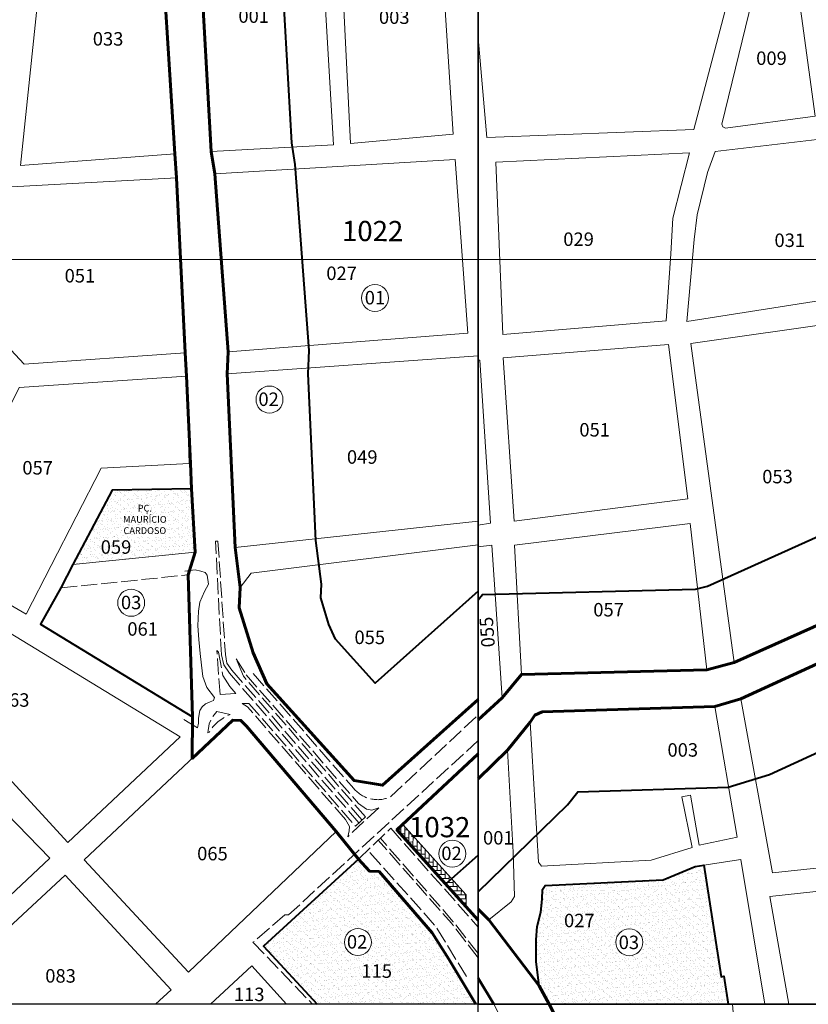
# Model space of a CAD drawing. Units: millimetres. Extents: x 173452 to 187934, y 1668720 to 1685349.
# Drawn here: x 180352 to 180937, y 1677040 to 1677771 of the extents above; entities that cross this region are included whole.
import ezdxf

# ---------------------------------------------------------------- set-up
doc = ezdxf.new("R2010")
doc.units = ezdxf.units.MM
doc.header["$XCLIPFRAME"] = 2
doc.linetypes.add('ACAD_ISO02W100', pattern=[15, 12, -3])
for name, color, linetype, lineweight in [('P-Area_verde', 3, 'Continuous', 20), ('P-Ident_Area_Verde', 7, 'Continuous', 20), ('P-Ident_SUBUEU', 5, 'Continuous', 40), ('P-Ident_UEU', 5, 'Continuous', 60), ('P-Lim_Galeria', 140, 'Continuous', 9), ('P-Lim_SUBUEU', 5, 'Continuous', 40), ('P-Lim_trac_viario', 1, 'Continuous', 20), ('P-Lim_trac_viario_proj', 1, 'ACAD_ISO02W100', 20), ('P-Lim_UEU', 6, 'Continuous', 60), ('P-Malha', 7, 'Continuous', 9), ('P-Num_Quarteirao', 5, 'Continuous', 30)]:
    doc.layers.add(name, color=color, linetype=linetype, lineweight=lineweight)
doc.layers.add('P-GAUSS_KRUEGER', color=3, linetype='Continuous')
doc.layers.add('P-Imagem_raster', color=251, linetype='Continuous')
doc.styles.add('SIMPLEX', font='simplex.shx')
picture_1 = doc.add_image_def('image7.tif', size_in_pixel=(14039, 19866))
picture_2 = doc.add_image_def('image9.tif', size_in_pixel=(9992, 13466))
picture_3 = doc.add_image_def('image10.tif', size_in_pixel=(9984, 13459))
picture_4 = doc.add_image_def('image11.tif', size_in_pixel=(9992, 13517))
pattern_1 = [(37.2945706, (0, 0), (-0.140249052, 4.818892274), [0, -3.801024754, 0, -4.251146107, 0, -4.063595543]), (7.2945706, (0, 0), (4.450909678, 7.041354713), [0, -2.050552828, 0, -3.425923627, 0, -1.312853945]), (327.2945706, (-3.076, 0.011), (7.787454832, -0.013769873), [0, -1.25033709, 0, -4.501213525, 0, -5.876584324]), (317.2945706, (-3.076, 0.011), (7.525164057, 2.167813745), [0, -0.625168545, 0, -2.950795533, 0, -3.3759101435])]

msp = doc.modelspace()

# ---------------------------------------------------------------- hatches: boundary and pattern name
at = {"layer": 'P-Area_verde', "lineweight": 9}
h = msp.add_hatch(dxfattribs=at)
h.set_pattern_fill('AR-SAND', color=256, scale=2.500674, angle=-0.20542941, style=0)
h.set_pattern_definition(pattern_1)
h.paths.add_polyline_path([(180420.36706, 1677421.60042), (180391.20601, 1677366.35585), (180481.90874, 1677375.46325), (180479.17355, 1677422.62569)])
h.paths.add_polyline_path([(180426.32424, 1677411.93902), (180462.87185, 1677411.93902), (180462.87185, 1677386.81997), (180426.32424, 1677386.81997)], flags=24)
h = msp.add_hatch(dxfattribs=at)
h.set_pattern_fill('AR-SAND', color=256, scale=2.500674, angle=-0.20542941, style=0)
h.set_pattern_definition(pattern_1)
h.paths.add_polyline_path([(180618.36557, 1677138.49621), (180611.26598, 1677138.90884), (180603.14731, 1677147.7718), (180532.62366, 1677083.21367), (180572.54385, 1677040), (180690.0701, 1677040), (180670.14478, 1677073.38154), (180657.89594, 1677093.0458)])
h.paths.add_polyline_path([(180612.66615, 1677086.15325, -1), (180592.66076, 1677086.15325, -1)], flags=16)
h.paths.add_polyline_path([(180591.98504, 1677078.91629), (180613.18109, 1677078.8403), (180613.23489, 1677093.84424), (180592.03883, 1677093.92024)], flags=24)
h = msp.add_hatch(dxfattribs=at)
h.set_pattern_fill('AR-SAND', color=256, scale=2.5, style=0)
h.set_pattern_definition([(37.5, (0, 0), (-0.157483395, 4.8170594225), [0, -3.8, 0, -4.25, 0, -4.0625]), (7.5, (0, 0), (4.424441763, 7.055365163), [0, -2.05, 0, -3.425, 0, -1.3125]), (327.5, (-3.075, 0), (7.785354654, 0.014147634), [0, -1.25, 0, -4.5, 0, -5.875]), (317.5, (-3.075, 0), (7.515316511, 2.194188912), [0, -0.625, 0, -2.95, 0, -3.375])])
h.paths.add_polyline_path([(180741.56907, 1677128.23336), (180739.64267, 1677125.15458), (180739.38781, 1677117.90123), (180738.37127, 1677108.34912), (180735.72451, 1677097.78458), (180734.93285, 1677087.8047), (180734.98126, 1677071.66983), (180737.12416, 1677053.83247), (180744.43257, 1677040.14463), (180744.55008, 1677040), (180877.48686, 1677040), (180874.18011, 1677060.85231), (180872.18068, 1677060.50252), (180859.33956, 1677143.21012), (180852.8399, 1677142.17896), (180829.27015, 1677132.36987)])
h.paths.add_polyline_path([(180814.12593, 1677086.06188, -1), (180794.12593, 1677086.06188, -1)], flags=16)
at = {"layer": 'P-Lim_Galeria'}
h = msp.add_hatch(dxfattribs=at)
h.set_pattern_fill('AR-HBONE', color=256, scale=0.750202, angle=44.79457059, style=0)
h.set_pattern_definition([(89.7945706, (0, 0), (-2.990030592, 3.011548865), [9.00242705, -3.000809016]), (179.7945706, (0.0108, 3.0008), (-2.990030592, 3.011548865), [9.00242705, -3.000809016])])
h.paths.add_polyline_path([(180636.0854, 1677173.54532), (180631.68315, 1677169.43227), (180683.15817, 1677112.30042), (180683.09544, 1677121.23566)])

# ---------------------------------------------------------------- linework, layer by layer
at = {"layer": 'P-Area_verde'}
for points in [[(180420.36706, 1677421.60042), (180479.17355, 1677422.62569), (180481.90874, 1677375.46325), (180391.20601, 1677366.35585)], [(180572.54385, 1677040), (180690.0701, 1677040), (180670.14478, 1677073.38154), (180657.89594, 1677093.0458), (180618.36557, 1677138.49621), (180618.36557, 1677138.49621), (180611.26598, 1677138.90884), (180603.14731, 1677147.7718), (180603.14731, 1677147.7718), (180603.14731, 1677147.7718), (180532.62366, 1677083.21367)], [(180692.53592, 1676789.57524), (180692.2268, 1676789.82812), (180692.27687, 1676835.4296), (180692.39383, 1676926.63255), (180692.4611, 1676972.23401), (180692, 1677040), (180692, 1677040), (180703.43942, 1677040), (180703.43942, 1677040), (180711.14538, 1677024.97274), (180718.36495, 1677008.05972), (180722.97466, 1676996.7814), (180725.16727, 1676987.11744), (180730.47357, 1676968.38786), (180732.85967, 1676955.10354), (180734.04866, 1676943.43138), (180734.51171, 1676922.90052), (180733.26463, 1676896.74272), (180728.08466, 1676868.982), (180724.02931, 1676854.89927), (180712.59137, 1676822.71981), (180705.14199, 1676806.40319), (180700.4931, 1676795.91154), (180692.53592, 1676789.57524)], [(180880.62731, 1677040), (180744.55008, 1677040), (180753.47114, 1677022.57656), (180761.28591, 1676997.44245), (180765.37761, 1676981.71506), (180769.73793, 1676954.10717), (180771.49238, 1676917.68395), (180771.07684, 1676897.93467), (180763.23164, 1676856.15872), (180753.293, 1676823.58655), (180740.01851, 1676798.88041), (180735.67194, 1676789.63585), (180750.62705, 1676798.06131), (180771.25869, 1676804.09269), (180786.14315, 1676882.69582), (180892.38838, 1676892.88164), (180892.38838, 1676892.88164), (180880.62731, 1677040), (180880.62731, 1677040)]]:
    msp.add_lwpolyline(points, close=True, dxfattribs=at)
for points in [[(180682.57705, 1677052.55336), (180670.14478, 1677073.38154), (180657.89594, 1677093.0458), (180618.36557, 1677138.49621), (180618.36557, 1677138.49621), (180611.26598, 1677138.90884), (180603.14731, 1677147.7718), (180603.14731, 1677147.7718), (180603.14731, 1677147.7718), (180532.62366, 1677083.21367), (180572.54385, 1677040)], [(180744.50979, 1677040), (180737.12416, 1677053.83247), (180734.98126, 1677071.66983), (180734.93285, 1677087.8047), (180735.72451, 1677097.78458), (180738.37127, 1677108.34912), (180739.38781, 1677117.90123), (180739.64267, 1677125.15458), (180741.56907, 1677128.23336), (180829.27015, 1677132.36987), (180829.27015, 1677132.36987), (180852.8399, 1677142.17896), (180852.8399, 1677142.17896), (180852.8399, 1677142.17896), (180859.33956, 1677143.21012), (180872.18068, 1677060.50252), (180874.18011, 1677060.85231), (180874.18011, 1677060.85231), (180877.48686, 1677040)]]:
    msp.add_lwpolyline(points, dxfattribs=at)
at = {"layer": 'P-GAUSS_KRUEGER'}
for points in [[(178272, 1679804), (180692, 1679804), (180692, 1677040), (178272, 1677040)], [(180692, 1679804), (183105, 1679804), (183105, 1677040), (180692, 1677040)]]:
    msp.add_lwpolyline(points, close=True, dxfattribs=at)
at = {"layer": 'P-Ident_SUBUEU', "lineweight": 9}
for centre, radius in [((180615.35346, 1677564.14121), 10.0027), ((180537.07317, 1677488.80183), 10.0027), ((180434.4389, 1677337.96075), 10.0027), ((180672.69951, 1677151.77006), 10.0027), ((180602.66346, 1677086.15325), 10.0027), ((180804.12593, 1677086.06188), 10)]:
    msp.add_circle(centre, radius, dxfattribs=at)
at = {"layer": 'P-Lim_Galeria'}
msp.add_lwpolyline([(180683.09544, 1677121.23566), (180683.04312, 1677112.42811), (180631.68315, 1677169.43227), (180631.68315, 1677169.43227), (180631.68315, 1677169.43227), (180631.68315, 1677169.43227), (180631.68315, 1677169.43227), (180636.0854, 1677173.54532)], close=True, dxfattribs=at)
at = {"layer": 'P-Lim_SUBUEU'}
for points in [[(180692, 1677266.09279), (180620.99299, 1677202.60979), (180599.86784, 1677206.04121), (180599.86784, 1677206.04121), (180535.17205, 1677277.83705), (180524.93227, 1677300.75297), (180514.57479, 1677334.10156), (180515.36699, 1677349.41096), (180511.59589, 1677379.0345), (180505.75202, 1677507.84128), (180505.75202, 1677507.84128), (180506.49389, 1677524.20913), (180496.5001, 1677656.34492), (180493.90821, 1677672.96416), (180482.94347, 1677867.06648), (180482.94347, 1677867.06648), (180482.94347, 1677867.06648), (180573.21918, 1677871.69071), (180587.45376, 1677873.67281), (180660.95207, 1677878.17886), (180678.63481, 1677882.35157), (180692, 1677881.89088)], [(180690.0701, 1677040), (180690.0701, 1677040), (180670.14478, 1677073.38154), (180657.89594, 1677093.0458), (180618.36557, 1677138.49621), (180611.26598, 1677138.90884), (180603.14731, 1677147.7718), (180586.56382, 1677168.11998), (180520.05615, 1677246.40557), (180515.90627, 1677250.64391), (180509.95208, 1677250.91445), (180479.66245, 1677222.46677), (180480.04166, 1677253.23336), (180476.60632, 1677358.65462), (180481.90874, 1677375.46325), (180481.90874, 1677375.46325), (180479.17355, 1677422.62569), (180478.36901, 1677441.41886), (180475.57417, 1677506.14471), (180474.40797, 1677523.34124), (180468.06887, 1677653.23897), (180466.83986, 1677671.04691), (180466.83986, 1677671.04691), (180454.7864, 1677862.94094)], [(180692, 1677346.57569), (180615.5707, 1677278.24496), (180586.08698, 1677310.96437), (180581.17135, 1677321.96522), (180575.04737, 1677341.68297), (180575.564, 1677351.66701), (180571.42365, 1677384.19115), (180565.81368, 1677507.84261), (180566.59662, 1677525.11661), (180556.14989, 1677663.2411), (180553.64628, 1677679.29427), (180546.24976, 1677810.23058), (180578.90211, 1677811.90314), (180593.4359, 1677813.92691), (180669.74166, 1677818.60507), (180684.5964, 1677822.11044), (180692, 1677821.85525)], [(180479.17355, 1677422.62569), (180420.36706, 1677421.60042), (180391.20601, 1677366.35585), (180382.3063, 1677349.03965), (180367.12679, 1677321.99282), (180480.04166, 1677253.23336)], [(180692, 1677340.26936), (180695.17088, 1677344.1029), (180853.21404, 1677348.1002), (180862.04452, 1677350.38228), (180957.01126, 1677393.06469)], [(180692, 1677251.02338), (180709.69179, 1677267.52079), (180723.99469, 1677284.81274), (180861.58689, 1677288.29278), (180881.99212, 1677293.56614), (180989.68471, 1677341.96814)], [(180692, 1677207.36492), (180713.75842, 1677228.6474), (180730.62102, 1677249.2522), (180733.93705, 1677254.48775), (180739.35649, 1677256.92206), (180867.6357, 1677260.94), (180886.89944, 1677266.70765), (180994.0829, 1677316.03552)], [(180692, 1677123.43501), (180758.08765, 1677188.07706), (180765.98473, 1677197.72668), (180877.34225, 1677201.2146), (180908.15084, 1677210.43883), (181015.14255, 1677259.67845)], [(180744.50979, 1677040), (180737.12416, 1677053.83247), (180734.98126, 1677071.66983), (180734.93285, 1677087.8047), (180735.72451, 1677097.78458), (180738.37127, 1677108.34912), (180739.38781, 1677117.90123), (180739.64267, 1677125.15458), (180741.56907, 1677128.23336), (180829.27015, 1677132.36987), (180829.27015, 1677132.36987), (180852.8399, 1677142.17896), (180852.8399, 1677142.17896), (180852.8399, 1677142.17896), (180859.33956, 1677143.21012), (180872.18068, 1677060.50252), (180874.18011, 1677060.85231), (180874.18011, 1677060.85231), (180877.48686, 1677040)], [(180744.50979, 1677040), (180737.12416, 1677053.83247), (180699.92255, 1677102.61208), (180692, 1677110.52534)], [(180692, 1677059.49281), (180703.43942, 1677040)]]:
    msp.add_lwpolyline(points, dxfattribs=at)
at = {"layer": 'P-Lim_SUBUEU', "flags": 128}
for points in [[(180692, 1677225.78674), (180631.68315, 1677169.43227), (180631.68315, 1677169.43227), (180631.68315, 1677169.43227), (180692, 1677102.48691)], [(180603.14731, 1677147.7718), (180532.62366, 1677083.21367), (180532.62366, 1677083.21367), (180572.54385, 1677040)], [(180667.82383, 1677129.31992), (180692, 1677150.58441)], [(180744.55008, 1677040), (180753.47114, 1677022.57656), (180761.28591, 1676997.44245), (180765.37761, 1676981.71506), (180769.73793, 1676954.10717), (180771.49238, 1676917.68395), (180771.07684, 1676897.93467), (180763.23164, 1676856.15872), (180753.293, 1676823.58655), (180740.01851, 1676798.88041), (180734.2966, 1676786.71068), (180730.10057, 1676777.80822), (180728.36228, 1676767.65133), (180732.17813, 1676759.78445), (180736.86916, 1676754.796), (180741.85431, 1676752.09703), (180747.7943, 1676752.08634), (180952.14608, 1676762.96826)]]:
    msp.add_lwpolyline(points, dxfattribs=at)
at = {"layer": 'P-Lim_trac_viario'}
for points in [[(180692, 1677757.15647), (180698.32668, 1677683.35643), (180851.97583, 1677689.2775), (180891.78786, 1677840.62922), (180891.73009, 1677855.75712), (180890.70888, 1677888.24194), (180890.70888, 1677888.24194), (180890.70888, 1677888.24194), (180890.70888, 1677888.24194), (180890.70888, 1677888.24194), (180692, 1677876.4746)], [(180366.00239, 1677860.29616), (180367.17834, 1677804.75561), (180352.185, 1677662.52481), (180466.83986, 1677671.04691), (180454.7864, 1677862.94094), (180454.7864, 1677862.94094), (180454.7864, 1677862.94094), (180366.00239, 1677860.29616)], [(180293.41878, 1677612.5968), (180283.28424, 1677592.09199), (180354.91603, 1677515.10382), (180474.40797, 1677523.34124), (180468.06887, 1677653.23897), (180309.25584, 1677644.63928), (180300.32496, 1677626.56979)], [(180692, 1677398.42697), (180511.59589, 1677379.0345), (180505.75202, 1677507.84128), (180505.75202, 1677507.84128), (180692, 1677521.29611)], [(180692, 1677395.48042), (180701.16587, 1677397.05888), (180693.09475, 1677518.12485), (180692, 1677518.04557)], [(180692, 1677381.08582), (180523.55299, 1677359.96918), (180515.36699, 1677349.41096), (180514.57479, 1677334.10156), (180524.93227, 1677300.75297), (180535.17205, 1677277.83705), (180535.17205, 1677277.83705), (180599.86784, 1677206.04121), (180599.86784, 1677206.04121), (180620.99299, 1677202.60979), (180692, 1677266.09279)], [(180692, 1677251.02338), (180709.69179, 1677267.52079), (180702.03329, 1677380.75061), (180692, 1677379.44247)], [(180242.74565, 1677272.99582), (180282.26515, 1677353.22614), (180470.85886, 1677238.55833), (180387.31955, 1677159.98364), (180318.46619, 1677234.9379), (180242.74565, 1677272.99582)], [(180243.29503, 1677156.5495), (180227.5685, 1677134.78966), (180182.09491, 1677154.87559), (180233.99125, 1677257.07368), (180294.90932, 1677227.91371), (180309.78133, 1677214.47725), (180374.1314, 1677148.4385), (180289.0504, 1677068.48136), (180234.18736, 1677129.79081), (180234.18736, 1677129.79081), (180251.59791, 1677151.21033)], [(180692, 1677225.78674), (180631.68315, 1677169.43227), (180631.68315, 1677169.43227), (180631.68315, 1677169.43227), (180631.68315, 1677169.43227), (180631.68315, 1677169.43227), (180683.15817, 1677112.30042)], [(180692, 1677207.36492), (180713.75842, 1677228.6474), (180717.87478, 1677152.95162), (180718.80234, 1677120.01296), (180716.32889, 1677116.146), (180699.92255, 1677102.61208), (180692, 1677110.52534)], [(180682.57705, 1677052.55336), (180670.14478, 1677073.38154), (180657.89594, 1677093.0458), (180618.36557, 1677138.49621), (180618.36557, 1677138.49621), (180611.26598, 1677138.90884), (180603.14731, 1677147.7718), (180603.14731, 1677147.7718), (180603.14731, 1677147.7718), (180532.62366, 1677083.21367), (180572.54385, 1677040)], [(180744.50979, 1677040), (180737.12416, 1677053.83247), (180734.98126, 1677071.66983), (180734.93285, 1677087.8047), (180735.72451, 1677097.78458), (180738.37127, 1677108.34912), (180739.38781, 1677117.90123), (180739.64267, 1677125.15458), (180741.56907, 1677128.23336), (180741.56907, 1677128.23336), (180829.27015, 1677132.36987), (180829.27015, 1677132.36987), (180852.8399, 1677142.17896), (180852.8399, 1677142.17896), (180886.72439, 1677147.55467), (180904.54662, 1677040)], [(180452.37274, 1677040), (180464.13479, 1677050.79349), (180385.53676, 1677135.7683), (180301.17725, 1677057.63362), (180317.99919, 1677040)], [(181032.69255, 1677040), (181019.87445, 1677132.10441), (181019.87445, 1677132.10441), (180908.28594, 1677120.06089), (180922.5632, 1677040)], [(180549.74164, 1677040), (180524.05716, 1677068.60041), (180493.2137, 1677040)], [(180692, 1677059.49281), (180703.43942, 1677040)], [(180744.55008, 1677040), (180753.47114, 1677022.57656), (180761.28591, 1676997.44245), (180765.37761, 1676981.71506), (180769.73793, 1676954.10717), (180771.49238, 1676917.68395), (180771.07684, 1676897.93467), (180763.23164, 1676856.15872), (180753.293, 1676823.58655), (180740.01851, 1676798.88041), (180734.2966, 1676786.71068)]]:
    msp.add_lwpolyline(points, dxfattribs=at)
for points in [[(180673.42121, 1677685.83993), (180660.95207, 1677878.17886), (180587.45376, 1677873.67281), (180597.11881, 1677678.81633)], [(180584.65936, 1677677.91218), (180573.21918, 1677871.69071), (180482.94347, 1677867.06648), (180482.94347, 1677867.06648), (180482.94347, 1677867.06648), (180493.90821, 1677672.96416), (180493.90821, 1677672.96416)], [(180927.11888, 1677807.94619), (180942.05172, 1677699.01987), (180875.39512, 1677690.12399), (180873.58923, 1677691.29109), (180872.69667, 1677693.03395), (180900.45945, 1677807.04126)], [(180943.48291, 1677681.76281), (180958.52237, 1677564.17147), (180846.76606, 1677546.6063), (180852.28727, 1677607.50772), (180854.36713, 1677625.80278), (180862.06263, 1677657.19542), (180867.67827, 1677672.78779)], [(180834.88146, 1677596.84456), (180831.55015, 1677547.09824), (180710.10633, 1677537.11954), (180705.12957, 1677665.01175), (180848.77775, 1677671.94306), (180848.77775, 1677671.94306), (180836.40473, 1677623.33802)], [(180674.7982, 1677667.01568), (180496.5001, 1677656.34492), (180506.49389, 1677524.20913), (180684.33772, 1677538.05842)], [(180849.76605, 1677530.42998), (180881.99212, 1677293.56614), (180989.68471, 1677341.96814), (180989.68471, 1677341.96814), (180962.59294, 1677546.49862), (180962.59294, 1677546.49862), (180962.59294, 1677546.49862), (180962.59294, 1677546.49862), (180849.76605, 1677530.42998)], [(180847.60318, 1677415.04572), (180847.60318, 1677415.04572), (180718.55525, 1677398.44184), (180718.55525, 1677398.44184), (180710.46084, 1677519.81293), (180833.21809, 1677529.57444)], [(180351.26524, 1677497.66473), (180475.57417, 1677506.14471), (180477.43849, 1677441.3699), (180412.2394, 1677437.93979), (180356.62113, 1677329.58795), (180287.20856, 1677369.78275)], [(180420.36706, 1677421.60042), (180479.17355, 1677422.62569), (180481.90874, 1677375.46325), (180391.20601, 1677366.35585)], [(180861.58689, 1677288.29278), (180861.58689, 1677288.29278), (180723.99469, 1677284.81274), (180723.99469, 1677284.81274), (180718.95937, 1677380.7861), (180849.24259, 1677396.76602)], [(180994.0829, 1677316.03552), (181017.26916, 1677149.00212), (180910.39579, 1677137.57251), (180886.89944, 1677266.70765), (180886.89944, 1677266.70765), (180994.0829, 1677316.03552)], [(180884.05899, 1677164.08779), (180855.95986, 1677158.17161), (180855.95986, 1677158.17161), (180849.48604, 1677195.18215), (180843.01222, 1677193.94388), (180850.69184, 1677156.46165), (180820.22791, 1677146.90078), (180739.00448, 1677142.47933), (180736.61899, 1677145.59022), (180730.62102, 1677249.2522), (180733.93705, 1677254.48775), (180739.35649, 1677256.92206), (180739.35649, 1677256.92206), (180867.6357, 1677260.94), (180867.6357, 1677260.94)]]:
    msp.add_lwpolyline(points, close=True, dxfattribs=at)
at = {"layer": 'P-Lim_trac_viario', "flags": 128}
msp.add_lwpolyline([(180476.92939, 1677063.94596), (180399.48039, 1677147.16068), (180509.95208, 1677250.91445), (180515.90627, 1677250.64391), (180520.05615, 1677246.40557), (180520.05615, 1677246.40557), (180586.56382, 1677168.11998), (180586.56382, 1677168.11998), (180586.56382, 1677168.11998), (180476.92939, 1677063.94596), (180476.92939, 1677063.94596)], dxfattribs=at)
at = {"layer": 'P-Lim_trac_viario_proj'}
for points in [[(180603.45764, 1677174.61506), (180507.39029, 1677285.69009), (180507.39029, 1677285.69009), (180507.39029, 1677285.69009), (180503.22675, 1677291.9328), (180501.3763, 1677299.33157), (180501.3763, 1677299.33157), (180501.3763, 1677299.33157), (180496.98146, 1677383.7238), (180496.98146, 1677383.7238), (180498.84515, 1677383.6381), (180498.84515, 1677383.6381), (180498.84515, 1677383.6381), (180498.84515, 1677383.6381), (180504.38329, 1677299.56278), (180504.38329, 1677299.56278), (180505.53982, 1677293.08886), (180509.24075, 1677288.0022), (180509.24075, 1677288.0022), (180509.24075, 1677288.0022), (180509.24075, 1677288.0022), (180605.72561, 1677176.70614)], [(180474.13663, 1677361.43174), (180481.91394, 1677362.42842), (180486.10173, 1677361.43174), (180489.29242, 1677360.43507), (180490.88776, 1677358.44171), (180491.88486, 1677351.86362), (180488.89358, 1677346.28222), (180485.30405, 1677338.50812), (180484.30697, 1677331.7307), (180483.90813, 1677320.96656), (180484.70579, 1677310.80043), (180485.70289, 1677300.23563), (180486.50057, 1677291.66419), (180487.69707, 1677283.29208), (180490.68836, 1677275.1193), (180496.27207, 1677267.74388), (180495.47439, 1677265.55118), (180493.08137, 1677264.35517), (180489.69126, 1677262.95982), (180487.09883, 1677260.76713), (180485.50347, 1677257.97642), (180484.50639, 1677252.39501), (180484.50639, 1677248.60763), (180483.70871, 1677245.21893), (180472.34187, 1677251.99635), (180472.34187, 1677251.99635)], [(180595.15775, 1677164.37015), (180596.31858, 1677168.68003), (180596.48441, 1677171.99532), (180593.49942, 1677177.13401), (180593.49942, 1677177.13401), (180593.49942, 1677177.13401), (180520.86456, 1677260.67931), (180520.86456, 1677260.67931), (180516.71873, 1677263.33154), (180521.85955, 1677263.33154), (180521.85955, 1677263.33154), (180521.85955, 1677263.33154), (180600.79608, 1677172.16108), (180600.79608, 1677172.16108), (180600.79608, 1677172.16108), (180600.79608, 1677172.16108), (180600.79608, 1677172.16108), (180608.26397, 1677179.04653), (180608.26397, 1677179.04653), (180608.26397, 1677179.04653), (180517.70182, 1677283.61929), (180517.70182, 1677283.61929), (180517.70182, 1677283.61929), (180517.70182, 1677283.61929), (180517.70182, 1677283.61929), (180512.35291, 1677296.47742), (180512.35291, 1677296.47742), (180519.76388, 1677284.46802), (180519.76388, 1677284.46802), (180519.76388, 1677284.46802), (180519.76388, 1677284.46802), (180603.21335, 1677189.01154), (180603.21335, 1677189.01154), (180609.08773, 1677184.75918), (180612.90188, 1677184.09612), (180618.10801, 1677185.87866), (180618.10801, 1677185.87866), (180595.15775, 1677164.37015)], [(180692, 1677235.80846), (180551.19635, 1677106.27689), (180548.41252, 1677106.27689), (180524.83354, 1677086.02818), (180569.04795, 1677040)], [(180603.14731, 1677147.7718), (180627.12483, 1677170.64782), (180692, 1677097.19304)]]:
    msp.add_lwpolyline(points, dxfattribs=at)
for points in [[(180480.04166, 1677253.23336), (180367.19083, 1677322.0834), (180382.3063, 1677349.03965), (180476.60632, 1677358.65462)], [(180500.46988, 1677269.82045), (180497.96737, 1677302.45868), (180499.15904, 1677301.38662), (180502.37655, 1677283.99545), (180507.73906, 1677275.77634), (180512.02908, 1677270.65428)]]:
    msp.add_lwpolyline(points, close=True, dxfattribs=at)
msp.add_lwpolyline([(180524.86169, 1677285.47174), (180524.86169, 1677285.47174), (180524.86169, 1677285.47174), (180524.86169, 1677285.47174), (180524.86169, 1677285.47174), (180599.59193, 1677200.21416, 0.337079989), (180626.79059, 1677193.87924), (180692, 1677254.7774)], format="xyb", dxfattribs=at)
at = {"layer": 'P-Lim_trac_viario_proj', "flags": 128}
msp.add_lwpolyline([(180497.96287, 1677257.22102), (180507.85823, 1677255.16898), (180507.85823, 1677255.16898), (180502.61489, 1677252.42928), (180498.68238, 1677249.57045), (180495.10738, 1677245.99693), (180492.36653, 1677241.7087), (180491.41319, 1677241.35134), (180492.24737, 1677248.26016), (180494.9882, 1677253.38222)], close=True, dxfattribs=at)
for points in [[(180692, 1677074.60631), (180672.11833, 1677100.09617), (180617.74499, 1677161.69888)], [(180692, 1677077.61749), (180673.4579, 1677101.31345), (180619.39702, 1677163.27501)], [(180683.22966, 1677060.55864), (180683.22966, 1677060.55864), (180660.33875, 1677098.04628), (180660.33875, 1677098.04628), (180610.0325, 1677154.34069)]]:
    msp.add_lwpolyline(points, dxfattribs=at)
at = {"layer": 'P-Lim_UEU'}
for p, q in [((180703.43942, 1677040), (180692, 1677059.49281)), ((180744.55008, 1677040), (180744.55008, 1677040))]:
    msp.add_line(p, q, dxfattribs=at)
for points in [[(180692, 1677266.09279), (180620.99299, 1677202.60979), (180599.86784, 1677206.04121), (180599.86784, 1677206.04121), (180535.17205, 1677277.83705), (180524.93227, 1677300.75297), (180514.57479, 1677334.10156), (180515.36699, 1677349.41096), (180511.59589, 1677379.0345), (180505.75202, 1677507.84128), (180505.75202, 1677507.84128), (180506.49389, 1677524.20913), (180496.5001, 1677656.34492), (180493.90821, 1677672.96416), (180482.94347, 1677867.06648), (180482.94347, 1677867.06648), (180482.94347, 1677867.06648), (180573.21918, 1677871.69071), (180587.45376, 1677873.67281), (180660.95207, 1677878.17886), (180678.63481, 1677882.35157), (180692, 1677881.89088)], [(180690.0701, 1677040), (180690.0701, 1677040), (180670.14478, 1677073.38154), (180657.89594, 1677093.0458), (180618.36557, 1677138.49621), (180611.26598, 1677138.90884), (180603.14731, 1677147.7718), (180586.56382, 1677168.11998), (180520.05615, 1677246.40557), (180515.90627, 1677250.64391), (180509.95208, 1677250.91445), (180479.66245, 1677222.46677), (180480.04166, 1677253.23336), (180476.60632, 1677358.65462), (180481.90874, 1677375.46325), (180481.90874, 1677375.46325), (180479.17355, 1677422.62569), (180478.36901, 1677441.41886), (180475.57417, 1677506.14471), (180474.40797, 1677523.34124), (180468.06887, 1677653.23897), (180466.83986, 1677671.04691), (180466.83986, 1677671.04691), (180454.7864, 1677862.94094)], [(180692, 1677251.02338), (180709.69179, 1677267.52079), (180723.99469, 1677284.81274), (180861.58689, 1677288.29278), (180881.99212, 1677293.56614), (180989.68471, 1677341.96814)], [(180692, 1677207.36492), (180713.75842, 1677228.6474), (180730.62102, 1677249.2522), (180733.93705, 1677254.48775), (180739.35649, 1677256.92206), (180867.6357, 1677260.94), (180886.89944, 1677266.70765), (180994.0829, 1677316.03552)], [(180744.50979, 1677040), (180737.12416, 1677053.83247), (180699.92255, 1677102.61208), (180692, 1677110.52534)], [(180952.14608, 1676762.96826), (180747.7943, 1676752.08634), (180741.85431, 1676752.09703), (180736.86916, 1676754.796), (180732.17813, 1676759.78445), (180728.36228, 1676767.65133), (180730.10057, 1676777.80822), (180734.2966, 1676786.71068), (180740.01851, 1676798.88041), (180753.293, 1676823.58655), (180763.23164, 1676856.15872), (180771.07684, 1676897.93467), (180771.49238, 1676917.68395), (180769.73793, 1676954.10717), (180765.37761, 1676981.71506), (180761.28591, 1676997.44245), (180753.47114, 1677022.57656), (180744.55008, 1677040)]]:
    msp.add_lwpolyline(points, dxfattribs=at)
at = {"layer": 'P-Lim_UEU', "flags": 128}
msp.add_lwpolyline([(180692, 1677225.78674), (180631.68315, 1677169.43227), (180631.68315, 1677169.43227), (180631.68315, 1677169.43227), (180692, 1677102.48691)], dxfattribs=at)
at = {"layer": 'P-Malha'}
for p, q in [((180692, 1677592.8), (178272, 1677592.8)), ((183105, 1677592.8), (180692, 1677592.8))]:
    msp.add_line(p, q, dxfattribs=at)

# ---------------------------------------------------------------- texts
at = {"layer": 'P-Ident_Area_Verde', "insert": (180444.59804, 1677410.68902), "char_height": 5, "width": 37.9003, "attachment_point": 2, "style": 'SIMPLEX'}
msp.add_mtext('PÇ. MAURÍCIO CARDOSO', dxfattribs=at)
at = {"layer": 'P-Ident_SUBUEU', "style": 'SIMPLEX'}
for s, p in [('01', (180607.73402, 1677559.39586)), ('02', (180528.82988, 1677484.05658)), ('03', (180426.81946, 1677333.21539)), ('02', (180664.5547, 1677147.02479)), ('02', (180594.49466, 1677081.40798))]:
    msp.add_text(s, height=10.002697, rotation=359.79457057, dxfattribs=at).set_placement(p)
at = {"layer": 'P-Ident_SUBUEU', "insert": (180796.20466, 1677090.98763), "char_height": 10, "width": 16.2222696, "attachment_point": 1, "rotation": 359.91660222}
msp.add_mtext('{\\Fsimplex.shx;03}', dxfattribs=at)
at = {"layer": 'P-Ident_UEU', "style": 'SIMPLEX'}
for s, p in [('1022', (180590.88438, 1677606.43391)), ('1032', (180640.63292, 1677164.06376))]:
    msp.add_text(s, height=15.004045, rotation=359.79457057, dxfattribs=at).set_placement(p)
at = {"layer": 'P-Num_Quarteirao', "style": 'SIMPLEX'}
for s, p in [('001', (180513.98021, 1677768.38778)), ('003', (180618.27923, 1677767.60673)), ('033', (180405.9304, 1677751.48619)), ('051', (180385.03086, 1677575.69333)), ('027', (180579.23139, 1677577.52029)), ('049', (180594.51551, 1677441.17627)), ('057', (180353.65984, 1677433.18048)), ('059', (180411.80019, 1677374.38951)), ('061', (180431.56947, 1677313.56994)), ('055', (180600.12281, 1677307.34913)), ('063', (180336.21634, 1677260.87754)), ('065', (180483.37546, 1677146.87917)), ('083', (180370.67013, 1677056.12345)), ('115', (180605.27108, 1677059.70502)), ('113', (180510.64214, 1677042.41749))]:
    msp.add_text(s, height=10.002697, rotation=359.79457057, dxfattribs=at).set_placement(p)
at = {"layer": 'P-Num_Quarteirao', "char_height": 10, "width": 14.2131, "attachment_point": 1}
for s, insert in [('{\\Fsimplex.shx;009}', (180898.22236, 1677747.0913)), ('{\\Fsimplex.shx;029}', (180755.07889, 1677612.7904)), ('{\\Fsimplex.shx;031}', (180911.78612, 1677611.99571)), ('{\\Fsimplex.shx;051}', (180767.00752, 1677471.33737)), ('{\\Fsimplex.shx;053}', (180902.71137, 1677436.62401)), ('{\\Fsimplex.shx;057}', (180777.34566, 1677337.83113)), ('{\\Fsimplex.shx;003}', (180832.39513, 1677233.77357)), ('{\\Fsimplex.shx;001}', (180695.5303, 1677168.5628)), ('{\\Fsimplex.shx;027}', (180755.6485, 1677107.18796))]:
    msp.add_mtext(s, dxfattribs=dict(at, insert=insert))
at = {"layer": 'P-Num_Quarteirao', "insert": (180694.40075, 1677304.52508), "char_height": 10, "width": 14.2131, "attachment_point": 1, "rotation": 94}
msp.add_mtext('{\\Fsimplex.shx;055}', dxfattribs=at)

# ---------------------------------------------------------------- referenced raster images: frames only (the image files are external)
at = {"layer": 'P-Imagem_raster'}
image = msp.add_image(picture_1, insert=(177940.76322, 1675989.35452), size_in_units=(2967.95649, 4199.83073), rotation=-0.33786211, dxfattribs=at)
image.set_boundary_path([(1459.88454, 1812.57423), (12906.74687, 1745.07352), (12983.84273, 14819.09314), (1536.9804, 14886.59385), (1459.88454, 1812.57423)])
image = msp.add_image(picture_3, insert=(180259.86842, 1675900.59147), size_in_units=(3191.08097, 4301.75869), rotation=-0.08339778, dxfattribs=at)
image.set_boundary_path([(1333.741104, 1243.87123), (8883.335335, 1232.88229), (8895.92275, 9880.65621), (1346.32852, 9891.645146), (1333.741104, 1243.87123)])
image = msp.add_image(picture_2, insert=(177848.89974, 1673127.07465), size_in_units=(3194.39946, 4305.02233), rotation=-0.09512887, dxfattribs=at)
image.set_boundary_path([(1302.62358, 1223.78887), (1317.00933, 9888.266246), (8886.697146, 9875.69819), (8872.3114, 1211.22081), (1302.62358, 1223.78887)])
image = msp.add_image(picture_4, insert=(180281.49882, 1673126.8197), size_in_units=(3178.7733, 4300.18802), rotation=-0.10312053, dxfattribs=at)
image.set_boundary_path([(1267.70883, 1213.69863), (8852.60234, 1200.04738), (8868.27327, 9907.115346), (1283.37977, 9920.7666), (1267.70883, 1213.69863)])

doc.saveas('drawing.dxf')
